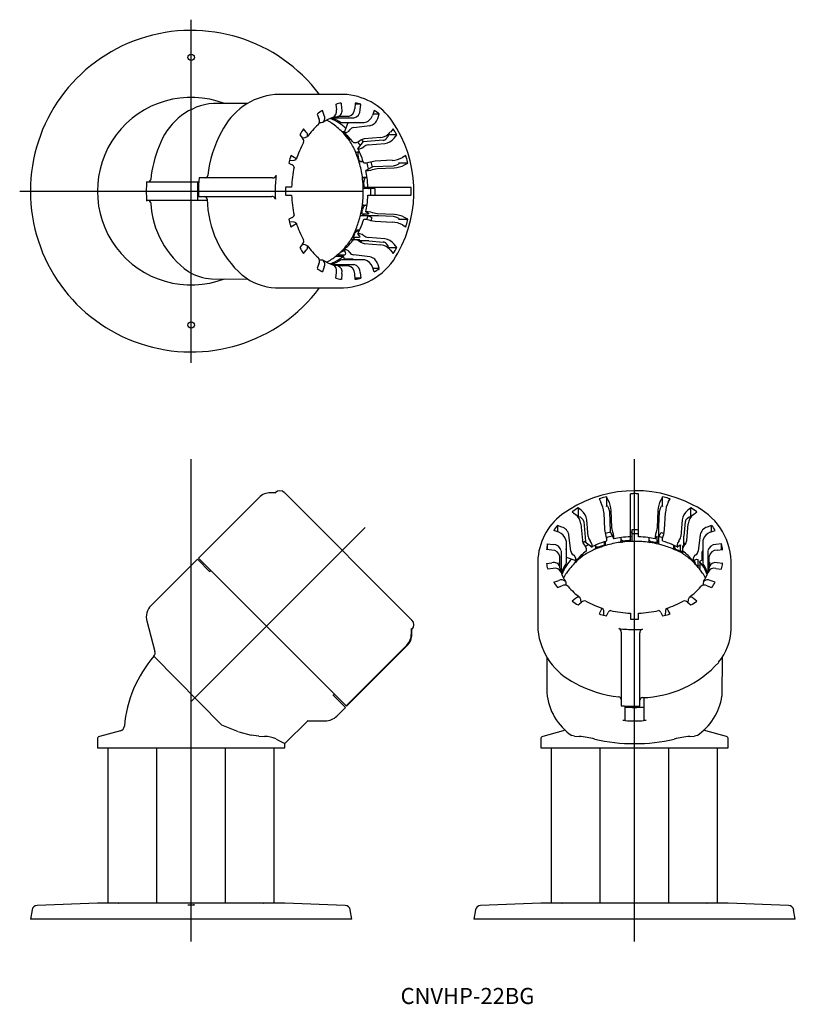
# Model space of a CAD drawing. Extents: x 30 to 175, y 58 to 242.
import ezdxf

# ---------------------------------------------------------------- set-up
doc = ezdxf.new("R2010")
doc.units = 0
doc.linetypes.add('CENTER', pattern=[0])
doc.layers.get('0').update_dxf_attribs({"linetype": 'CONTINUOUS'})

msp = doc.modelspace()

# ---------------------------------------------------------------- linework, layer by layer
at = {"color": 1, "linetype": 'CENTER'}
for p, q in [((62.27, 178), (62.27, 242)), ((30.27, 210), (94.27, 210)), ((62.27, 70), (62.27, 160)), ((145, 70), (145, 160)), ((94.74, 147.26), (62.27, 114.79))]:
    msp.add_line(p, q, dxfattribs=at)
at = {"color": 7, "linetype": 'CONTINUOUS'}
for p, q in [((78.34, 228.06), (77.89, 228.04)), ((90.71, 228.05), (78.34, 228.05)), ((66.46, 226.36), (65.57, 226.3)), ((72.76, 226.35), (66.48, 226.35)), ((89.24, 226.21), (89.36, 225.17)), ((90.41, 225.41), (90.29, 226.45)), ((92.9, 226.45), (92.78, 225.41)), ((93.95, 226.21), (92.87, 226.21)), ((93.83, 225.17), (93.95, 226.21)), ((85.81, 224.39), (86.11, 223.56)), ((87.1, 224.13), (86.76, 225.07)), ((96.43, 225.07), (96.09, 224.13)), ((97.37, 224.39), (96.18, 224.39)), ((97.08, 223.56), (97.37, 224.39)), ((86.2, 222.8), (86.52, 222.8)), ((86.52, 222.8), (86.88, 222.89)), ((88.58, 223.69), (92.6, 223.69)), ((89.01, 223.89), (90.53, 224)), ((91.56, 223.93), (89.66, 223.93)), ((94.55, 222.74), (90.31, 222.74)), ((91.48, 222.74), (90.83, 220.96)), ((93.01, 222.8), (92.5, 222.74)), ((82.55, 220.51), (83.04, 219.88)), ((83.75, 221), (83.26, 221.62)), ((90.87, 221.07), (90.53, 221.07)), ((90.83, 220.96), (91.28, 220.96)), ((91.28, 220.96), (91.67, 221.18)), ((91.67, 221.18), (91.89, 221.45)), ((92.6, 221.89), (95.63, 222.23)), ((100.64, 220.51), (98.87, 220.51)), ((99.93, 221.62), (99.44, 221)), ((100.15, 219.88), (100.64, 220.51)), ((82.99, 219.94), (83.57, 220)), ((83.57, 220), (83.95, 220.18)), ((91.62, 219.69), (91.67, 219.76)), ((91.62, 219.71), (92.1, 219.71)), ((93.05, 219.04), (92.6, 219.04)), ((93.48, 219.21), (93.05, 219.04)), ((94.36, 219.27), (93.31, 217.93)), ((93.77, 219.41), (93.48, 219.21)), ((98.1, 219.49), (94.37, 219.18)), ((97.69, 220), (94.57, 219.74)), ((95.28, 218.63), (98.4, 218.88)), ((98.96, 220.17), (98.68, 219.82)), ((99.03, 220.44), (98.96, 220.17)), ((93.04, 217.03), (93.06, 217.26)), ((93.06, 217.26), (93.15, 217.29)), ((93.65, 217.29), (93.15, 217.29)), ((93.31, 217.93), (93.76, 217.93)), ((93.76, 217.93), (94.19, 218.09)), ((94.19, 218.09), (94.48, 218.3)), ((80.49, 215.22), (81.11, 214.89)), ((80.61, 215.71), (81.51, 215.76)), ((81.49, 216.29), (80.87, 216.63)), ((81.51, 215.76), (81.87, 215.89)), ((93.6, 215.45), (93.86, 215.6)), ((94.4, 215.45), (93.6, 215.45)), ((93.72, 215.6), (94.35, 215.6)), ((94.92, 215.24), (94.47, 215.24)), ((95.39, 215.33), (94.92, 215.24)), ((95.71, 215.44), (95.39, 215.33)), ((96.59, 215.62), (95.71, 215.44)), ((99.75, 215.76), (96.59, 215.62)), ((100.95, 215.05), (100.61, 214.86)), ((100.93, 215.22), (101.08, 215.18)), ((102.7, 215.22), (100.93, 215.22)), ((101.08, 215.18), (100.95, 215.05)), ((102.32, 216.63), (101.7, 216.29)), ((102.08, 214.89), (102.7, 215.22)), ((96.17, 214.56), (94.85, 213.84)), ((94.85, 213.84), (95.3, 213.84)), ((95.3, 213.84), (95.77, 213.93)), ((95.77, 213.93), (96.09, 214.04)), ((96.09, 214.04), (96.97, 214.22)), ((99.96, 214.68), (96.17, 214.52)), ((96.97, 214.22), (100.13, 214.35)), ((100.61, 214.86), (99.96, 214.68)), ((53.96, 211.75), (63.68, 211.75)), ((54.45, 211.75), (54.58, 211.85)), ((54.58, 211.85), (54.68, 212.03)), ((77.47, 212.5), (63.74, 212.5)), ((94.4, 212.54), (94.43, 212.54)), ((95.09, 212.54), (94.43, 212.54)), ((81, 210.75), (79.9, 210.75)), ((96.57, 210.53), (94.38, 210.53)), ((94.55, 210.75), (103.29, 210.75)), ((65.27, 208.25), (53.96, 208.25)), ((54.58, 208.15), (54.45, 208.25)), ((54.68, 207.97), (54.58, 208.15)), ((54.73, 207.8), (54.73, 207.8)), ((63.65, 209), (77.31, 209)), ((79.9, 209.25), (81, 209.25)), ((95.26, 209.25), (103.29, 209.25)), ((94.1, 205.8), (95.3, 205.8)), ((94.1, 205.8), (94.69, 205.47)), ((95.09, 207.36), (94.43, 207.36)), ((95.3, 206.16), (94.85, 206.16)), ((94.85, 206.16), (95.31, 205.91)), ((95.77, 206.07), (95.3, 206.16)), ((95.39, 205.83), (95.3, 205.8)), ((95.31, 205.91), (95.39, 205.83)), ((96.09, 205.96), (95.77, 206.07)), ((96.97, 205.78), (96.09, 205.96)), ((100.13, 205.65), (96.97, 205.78)), ((81.11, 205.11), (80.49, 204.78)), ((81.51, 204.24), (80.61, 204.29)), ((81.87, 204.11), (81.51, 204.24)), ((93.85, 205.47), (97.2, 205.47)), ((94.47, 204.76), (94.92, 204.76)), ((94.92, 204.76), (95.39, 204.67)), ((95.26, 205.46), (96, 205.1)), ((95.39, 204.67), (95.71, 204.56)), ((95.71, 204.56), (96.59, 204.38)), ((96.11, 205.47), (96.17, 205.44)), ((96.59, 204.38), (99.75, 204.24)), ((97.2, 205.44), (99.96, 205.32)), ((99.96, 205.32), (100.61, 205.14)), ((100.61, 205.14), (100.95, 204.95)), ((101.08, 204.82), (100.93, 204.78)), ((100.93, 204.78), (102.7, 204.78)), ((100.95, 204.95), (101.08, 204.82)), ((102.7, 204.78), (102.08, 205.11)), ((80.87, 203.37), (81.49, 203.71)), ((93.65, 202.71), (93.15, 202.71)), ((93.59, 202.52), (93.33, 202.52)), ((101.7, 203.71), (102.32, 203.37)), ((92.08, 200.96), (93.49, 200.96)), ((92.42, 201.4), (92.71, 201.03)), ((92.42, 201.4), (93.62, 201.4)), ((93.05, 200.96), (93.48, 200.79)), ((93.76, 202.07), (93.31, 202.07)), ((93.31, 202.07), (93.68, 201.61)), ((93.48, 200.79), (93.77, 200.59)), ((93.49, 201.03), (93.98, 200.45)), ((93.72, 201.45), (93.62, 201.4)), ((93.68, 201.61), (93.72, 201.45)), ((93.69, 200.8), (95.39, 200.8)), ((94.19, 201.91), (93.76, 202.07)), ((94.48, 201.7), (94.19, 201.91)), ((94.31, 200.8), (94.36, 200.73)), ((98.4, 201.12), (95.28, 201.37)), ((95.39, 200.73), (98.1, 200.51)), ((83.04, 200.12), (82.55, 199.49)), ((83.57, 200), (82.99, 200.06)), ((83.26, 198.38), (83.75, 199)), ((83.95, 199.82), (83.57, 200)), ((90.36, 198.75), (90.74, 198.93)), ((90.92, 198.79), (90.64, 198.79)), ((90.87, 198.93), (90.74, 198.93)), ((90.83, 199.04), (91.06, 198.42)), ((91.28, 199.04), (90.83, 199.04)), ((91.67, 198.82), (91.28, 199.04)), ((91.89, 198.55), (91.67, 198.82)), ((94.57, 200.26), (97.69, 200)), ((98.68, 200.18), (98.96, 199.83)), ((99.03, 199.56), (98.87, 199.49)), ((98.87, 199.49), (100.64, 199.49)), ((98.96, 199.83), (99.03, 199.56)), ((99.44, 199), (99.93, 198.38)), ((100.64, 199.49), (100.15, 200.12)), ((86.2, 197.2), (86.52, 197.2)), ((86.52, 197.2), (86.78, 197.16)), ((86.78, 197.16), (86.88, 197.11)), ((90.72, 197.8), (89.31, 197.8)), ((89.74, 198.15), (89.87, 197.8)), ((89.74, 198.15), (90.94, 198.15)), ((94.55, 197.2), (90.31, 197.2)), ((90.95, 197.2), (90.72, 197.8)), ((90.9, 197.35), (92.5, 197.35)), ((91.03, 198.18), (90.94, 198.15)), ((91.06, 198.42), (91.03, 198.18)), ((91.44, 197.35), (91.48, 197.26)), ((92.5, 197.26), (93.01, 197.2)), ((95.63, 197.77), (92.6, 198.11)), ((94.66, 197.2), (94.55, 197.2)), ((86.11, 196.44), (85.81, 195.61)), ((87.1, 195.87), (86.76, 194.93)), ((88.58, 196.31), (92.6, 196.31)), ((90.53, 196), (89.01, 196.11)), ((89.24, 193.79), (89.36, 194.83)), ((91.56, 196.07), (89.65, 196.07)), ((93.83, 194.83), (93.95, 193.79)), ((96.43, 194.93), (96.09, 195.87)), ((96.18, 195.61), (97.37, 195.61)), ((97.37, 195.61), (97.08, 196.44)), ((66.08, 193.66), (72.76, 193.56)), ((90.41, 194.59), (90.29, 193.55)), ((92.9, 193.55), (92.78, 194.59)), ((93.95, 193.79), (92.87, 193.79)), ((78.03, 191.95), (78.34, 191.95)), ((78.34, 191.95), (90.71, 191.95)), ((74.95, 152.85), (63.63, 141.54)), ((77.99, 153.73), (77.07, 153.73)), ((77.95, 153.73), (77.99, 153.69)), ((79.72, 153.73), (103.47, 129.97)), ((138.37, 152.58), (138.71, 151.96)), ((140.11, 152.34), (139.78, 152.96)), ((139.78, 152.96), (139.78, 151.19)), ((144.25, 144.81), (144.25, 153.54)), ((145.75, 145.52), (145.75, 153.54)), ((150.22, 152.96), (149.89, 152.34)), ((150.22, 151.19), (150.22, 152.96)), ((151.29, 151.96), (151.63, 152.58)), ((134.49, 150.9), (134.49, 149.13)), ((135.12, 150.41), (134.49, 150.9)), ((139.78, 151.19), (139.82, 151.34)), ((139.82, 151.34), (139.95, 151.21)), ((139.95, 151.21), (140.14, 150.87)), ((140.14, 150.87), (140.32, 150.22)), ((149.68, 150.22), (149.86, 150.87)), ((149.86, 150.87), (150.05, 151.21)), ((150.05, 151.21), (150.18, 151.34)), ((150.18, 151.34), (150.22, 151.19)), ((155.51, 150.9), (154.88, 150.41)), ((155.51, 149.13), (155.51, 150.9)), ((133.38, 150.19), (134, 149.7)), ((134.49, 149.13), (134.56, 149.29)), ((134.56, 149.29), (134.83, 149.22)), ((134.83, 149.22), (135.18, 148.94)), ((139.24, 150.01), (139.38, 146.85)), ((140.32, 150.22), (140.48, 146.43)), ((140.78, 147.23), (140.65, 150.39)), ((149.35, 150.39), (149.22, 147.23)), ((149.56, 147.46), (149.68, 150.22)), ((150.62, 146.85), (150.76, 150.01)), ((154.82, 148.94), (155.17, 149.22)), ((155.17, 149.22), (155.44, 149.29)), ((155.44, 149.29), (155.51, 149.13)), ((156, 149.7), (156.62, 150.19)), ((131.44, 147.33), (130.61, 147.63)), ((130.61, 147.63), (130.61, 146.44)), ((135, 147.95), (135.26, 144.83)), ((135.51, 148.36), (135.82, 144.63)), ((136.37, 145.54), (136.12, 148.66)), ((140.96, 146.35), (140.78, 147.23)), ((149.22, 147.23), (149.04, 146.35)), ((149.53, 144.11), (149.53, 147.46)), ((153.88, 148.66), (153.63, 145.54)), ((154.27, 145.65), (154.49, 148.36)), ((154.74, 144.83), (155, 147.95)), ((159.39, 147.63), (158.56, 147.33)), ((159.39, 146.44), (159.39, 147.63)), ((130.87, 146.35), (129.93, 146.69)), ((133.11, 142.86), (132.77, 145.89)), ((139.38, 146.85), (139.56, 145.97)), ((139.56, 145.97), (139.67, 145.65)), ((139.67, 145.65), (139.76, 145.18)), ((139.76, 145.18), (139.76, 144.73)), ((140.44, 146.43), (141.16, 145.11)), ((141.07, 146.03), (140.96, 146.35)), ((141.16, 145.56), (141.07, 146.03)), ((141.16, 145.11), (141.16, 145.56)), ((142.46, 145.35), (142.46, 144.69)), ((144.47, 146.83), (144.47, 144.64)), ((147.64, 145.35), (147.64, 144.69)), ((148.93, 146.03), (148.84, 145.56)), ((148.84, 145.11), (149.09, 145.57)), ((148.84, 145.56), (148.84, 145.11)), ((149.04, 146.35), (148.93, 146.03)), ((149.09, 145.57), (149.17, 145.65)), ((149.17, 145.65), (149.2, 145.56)), ((149.2, 144.36), (149.2, 145.56)), ((149.53, 146.37), (149.56, 146.43)), ((149.54, 145.52), (149.9, 146.26)), ((150.24, 145.18), (150.33, 145.65)), ((150.24, 144.73), (150.24, 145.18)), ((150.33, 145.65), (150.44, 145.97)), ((150.44, 145.97), (150.62, 146.85)), ((154.2, 143.95), (154.2, 145.65)), ((157.23, 145.89), (156.89, 142.86)), ((159.13, 146.35), (160.07, 146.69)), ((128.79, 144.21), (129.83, 144.09)), ((128.79, 143.13), (128.79, 144.21)), ((132.2, 144.81), (132.2, 144.93)), ((132.26, 144.81), (132.26, 140.57)), ((135.59, 144.03), (135.79, 143.74)), ((135.73, 144.62), (137.07, 143.57)), ((135.79, 143.74), (135.96, 143.31)), ((135.96, 143.31), (135.96, 142.86)), ((136.91, 144.45), (136.7, 144.74)), ((137.07, 144.02), (136.91, 144.45)), ((137.07, 143.57), (137.07, 144.02)), ((137.71, 143.9), (137.71, 143.41)), ((137.74, 143.32), (137.71, 143.41)), ((137.97, 143.3), (137.74, 143.32)), ((139.4, 143.98), (139.4, 144.61)), ((139.55, 143.86), (139.4, 144.12)), ((139.55, 144.66), (139.55, 143.86)), ((142.46, 144.66), (142.46, 144.69)), ((149.2, 144.36), (149.53, 144.95)), ((152.29, 143.9), (152.29, 143.41)), ((152.48, 143.85), (152.48, 143.59)), ((153.09, 144.45), (152.93, 144.02)), ((152.93, 144.02), (152.93, 143.57)), ((152.93, 143.57), (153.39, 143.94)), ((153.3, 144.74), (153.09, 144.45)), ((153.39, 143.94), (153.55, 143.98)), ((153.55, 143.98), (153.6, 143.88)), ((153.6, 142.68), (153.6, 143.88)), ((153.97, 143.75), (154.55, 144.24)), ((154.04, 142.34), (154.04, 143.75)), ((154.04, 143.31), (154.21, 143.74)), ((154.2, 144.57), (154.27, 144.62)), ((154.21, 143.74), (154.41, 144.03)), ((157.8, 144.81), (157.81, 144.94)), ((157.8, 140.57), (157.8, 144.81)), ((161.21, 144.21), (160.17, 144.09)), ((161.21, 143.13), (161.21, 144.21)), ((91.28, 113.89), (63.63, 141.54)), ((129.59, 143.04), (128.55, 143.16)), ((131.07, 139.92), (131.07, 141.82)), ((131.31, 142.86), (131.31, 138.84)), ((132.2, 143.27), (132.26, 142.76)), ((132.26, 141.74), (134.04, 141.09)), ((133.82, 141.93), (133.55, 142.15)), ((134.04, 141.54), (133.82, 141.93)), ((134.04, 141.09), (134.04, 141.54)), ((135.31, 141.88), (135.24, 141.93)), ((135.29, 141.88), (135.29, 142.36)), ((153.6, 142.68), (153.97, 142.97)), ((156.18, 141.93), (155.96, 141.54)), ((155.96, 141.54), (155.96, 141.09)), ((156.45, 142.15), (156.18, 141.93)), ((157.65, 141.16), (157.65, 142.76)), ((157.65, 141.7), (157.74, 141.74)), ((157.74, 142.76), (157.8, 143.27)), ((158.69, 142.86), (158.69, 138.84)), ((158.93, 139.91), (158.93, 141.82)), ((160.41, 143.04), (161.45, 143.16)), ((63.42, 141.32), (54.78, 132.68)), ((63.42, 141.32), (65.78, 138.96)), ((126.95, 140.97), (126.95, 128.6)), ((128.55, 140.55), (129.59, 140.67)), ((131.11, 139.27), (131, 140.8)), ((133.93, 141.13), (133.93, 140.79)), ((155.96, 141.09), (156.58, 141.32)), ((156.07, 141.13), (156.07, 141)), ((156.25, 140.62), (156.07, 141)), ((156.21, 141.18), (156.21, 140.9)), ((156.58, 141.32), (156.82, 141.29)), ((156.82, 141.29), (156.85, 141.2)), ((156.85, 140), (156.85, 141.2)), ((156.85, 140), (157.2, 140.13)), ((157.8, 141.21), (157.2, 140.98)), ((157.2, 140.98), (157.2, 139.57)), ((159, 140.8), (158.89, 139.27)), ((161.45, 140.55), (160.41, 140.67)), ((163.05, 128.6), (163.05, 140.97)), ((65.89, 139.27), (65.68, 139.06)), ((129.83, 139.62), (128.79, 139.5)), ((160.17, 139.62), (161.21, 139.5)), ((129.93, 137.02), (130.87, 137.36)), ((130.61, 136.07), (131.44, 136.37)), ((132.11, 137.14), (132.17, 137.01)), ((132.17, 137.01), (132.18, 136.97)), ((132.18, 136.97), (132.2, 136.78)), ((132.2, 136.78), (132.2, 136.46)), ((157.89, 137.14), (157.8, 136.78)), ((157.8, 136.78), (157.8, 136.46)), ((158.56, 136.37), (159.39, 136.07)), ((160.07, 137.02), (159.13, 137.36)), ((135, 133.83), (134.82, 134.21)), ((155.18, 134.21), (155, 133.83)), ((134, 134.01), (133.38, 133.52)), ((134.49, 132.81), (135.12, 133.3)), ((135.06, 133.25), (135, 133.83)), ((154.88, 133.3), (155.51, 132.81)), ((155, 133.83), (154.94, 133.25)), ((156.62, 133.52), (156, 134.01)), ((138.71, 131.75), (138.37, 131.13)), ((139.24, 131.77), (139.11, 132.13)), ((139.29, 130.87), (139.24, 131.77)), ((139.78, 130.75), (140.11, 131.37)), ((144.25, 131.26), (144.25, 130.16)), ((145.75, 130.16), (145.75, 131.26)), ((149.89, 131.37), (150.22, 130.75)), ((150.76, 131.77), (150.71, 130.87)), ((150.89, 132.13), (150.76, 131.77)), ((151.63, 131.13), (151.29, 131.75)), ((53.99, 129.82), (55.51, 124.13)), ((54.51, 127.89), (54.58, 127.81)), ((103.31, 128.38), (103.47, 128.21)), ((103.35, 128.38), (103.35, 127.45)), ((103.47, 127.33), (103.47, 128.21)), ((126.94, 128.6), (126.96, 128.15)), ((142.5, 127.73), (142.5, 114)), ((146, 113.91), (146, 127.57)), ((163.05, 128.29), (163.05, 128.6)), ((102.48, 125.32), (91.16, 114)), ((91.28, 113.89), (102.6, 125.21)), ((68, 110.38), (55.31, 123.22)), ((128.65, 123.02), (128.65, 116.74)), ((161.34, 115.76), (161.42, 123.02)), ((91.06, 113.68), (88.7, 116.04)), ((88.8, 115.94), (89.01, 116.15)), ((128.65, 116.73), (128.66, 116.39)), ((143.25, 111.24), (143.25, 113.94)), ((146.75, 115.53), (146.75, 111.24)), ((89.43, 112.04), (91.06, 113.68)), ((71.13, 109.11), (68, 110.38)), ((79.77, 106.91), (84.02, 111.16)), ((83.92, 111.26), (84.02, 111.16)), ((83.92, 111.16), (87.31, 111.16)), ((143.25, 111.23), (142.82, 111.26)), ((147.18, 111.26), (146.75, 111.23)), ((49.07, 109.31), (45.14, 108.26)), ((71.14, 109.13), (73.47, 108.52)), ((74.89, 108.33), (73.47, 108.52)), ((131.71, 109.29), (127.87, 108.26)), ((132.07, 109.47), (131.71, 109.29)), ((133.78, 108.33), (133.33, 108.42)), ((156.67, 108.42), (156.22, 108.33)), ((158.29, 109.29), (157.93, 109.47)), ((162.13, 108.26), (158.29, 109.29)), ((44.77, 107.78), (44.77, 106.16)), ((74.89, 108.33), (75.96, 108.26)), ((78.12, 107.78), (79.77, 106.91)), ((79.77, 106.16), (79.77, 106.91)), ((127.5, 107.78), (127.5, 106.16)), ((133.78, 108.33), (134.7, 108.26)), ((155.3, 108.26), (156.22, 108.33)), ((162.5, 106.16), (162.5, 107.78)), ((44.77, 106.16), (79.77, 106.16)), ((46.77, 77.16), (46.77, 106.16)), ((55.85, 77.16), (55.85, 106.16)), ((68.69, 77.16), (68.69, 106.16)), ((77.77, 77.16), (77.77, 106.16)), ((127.5, 106.16), (162.5, 106.16)), ((129.5, 77.16), (129.5, 106.16)), ((138.58, 77.16), (138.58, 106.16)), ((151.42, 77.16), (151.42, 106.16)), ((160.5, 77.16), (160.5, 106.16)), ((55.85, 77.22), (44.77, 77.12)), ((79.77, 77.12), (68.69, 77.22)), ((138.58, 77.22), (127.5, 77.12)), ((162.5, 77.12), (151.42, 77.22)), ((32.58, 75.9), (32.27, 74.16)), ((44.77, 77.12), (33.53, 76.73)), ((79.77, 77.16), (44.77, 77.16)), ((61.67, 76.86), (62.87, 76.86)), ((62.87, 76.86), (62.7, 76.88)), ((91.01, 76.73), (79.77, 77.12)), ((92.27, 74.16), (91.96, 75.9)), ((115.31, 75.9), (115, 74.16)), ((127.5, 77.12), (116.26, 76.73)), ((162.5, 77.16), (127.5, 77.16)), ((173.74, 76.73), (162.5, 77.12)), ((175, 74.16), (174.69, 75.9)), ((92.27, 74.16), (32.27, 74.16)), ((175, 74.16), (115, 74.16))]:
    msp.add_line(p, q, dxfattribs=at)
for centre in [(62.27, 234.97), (62.27, 185.03)]:
    msp.add_circle(centre, 0.6, dxfattribs=at)
for centre, radius, start, end in [((62.27, 210), 30, 36.9894, 323.0106), ((79.12, 215.7), 12.4, 95.7193, 154.3601), ((90.32, 216.58), 11.48, 34.4579, 88.0574), ((62.27, 210), 17.5, 69.1131, 290.8869), ((67.62, 214.5), 11.98, 99.8834, 161.0527), ((92.66, 215.18), 11.53, 107.0586, 107.2057), ((91.59, 218.65), 7.9, 99.4974, 107.0586), ((91.59, 218.65), 7.9, 72.9414, 80.5026), ((90.53, 215.18), 11.53, 72.7943, 72.9414), ((91.39, 217.49), 8.89, 121.4246, 128.9487), ((88.11, 224.88), 1.29, 296.3389, 13.398), ((89.29, 225.06), 1.17, 286.4467, 17.4356), ((91.24, 225.43), 1.54, 281.6894, 359.13), ((92.3, 225.19), 1.53, 281.3767, 359.4427), ((91.8, 217.49), 8.89, 51.0513, 58.5754), ((93, 213.87), 11.03, 129.6607, 145.1383), ((85.21, 223.07), 1.03, 316.6075, 28.6039), ((86.25, 223.64), 0.978, 310.119, 30.1825), ((90.87, 216.6), 7.45, 107.1076, 122.3573), ((84.52, 217.03), 6.92, 55.1241, 64.108), ((85.94, 217.03), 6.92, 55.1241, 70.6699), ((86.29, 217.06), 6.94, 70.5668, 71.734), ((80.37, 211.07), 14.18, 44.5341, 55.1241), ((86.29, 217.06), 6.94, 55.1241, 70.5668), ((81.79, 211.07), 14.18, 48.9776, 55.1241), ((82.12, 211.08), 14.23, 55.0771, 55.1241), ((90.72, 221.79), 1.29, 47.0115, 49.0934), ((77.07, 209.93), 19.48, 41.0598, 41.2811), ((94.22, 224.73), 1.97, 279.6461, 342.231), ((95.17, 224.18), 2.01, 283.3812, 342.0262), ((80.55, 209.93), 23.3, 330.4829, 34.3363), ((87.22, 210.51), 21.98, 151.2862, 173.651), ((93.98, 213.77), 13.29, 143.7882, 149.4929), ((83.22, 220.44), 0.774, 340.3712, 46.4735), ((80.37, 211.07), 14.18, 38.307, 44.5341), ((82.51, 210.98), 12.91, 38.6346, 50.1688), ((92.59, 221.01), 1.57, 188.5881, 192.3002), ((91.73, 220.82), 0.687, 192.3002, 220.6994), ((92.78, 220.82), 1.09, 99.5237, 144.5385), ((97.25, 222.79), 2.82, 278.8528, 320.6819), ((89.21, 213.77), 13.29, 30.5071, 36.2118), ((97.35, 211.09), 16.2, 150.4313, 162.7645), ((82.53, 219.32), 0.761, 342.3242, 47.7161), ((92.08, 221.13), 1.16, 220.6994, 223.3214), ((80.8, 211.06), 13.92, 38.4245, 41.6378), ((84.12, 214.04), 9.4, 37.0189, 38.307), ((84.12, 214.04), 9.4, 22.9401, 37.0189), ((85.54, 214.04), 9.4, 28.4909, 33.0595), ((94.8, 218.06), 1.7, 97.442, 127.2286), ((85.5, 214.36), 10.14, 28.9298, 31.4088), ((97.96, 220.42), 0.944, 278.9084, 320.6244), ((97.97, 221.66), 2.81, 278.7595, 320.7752), ((75.43, 210.27), 20.79, 157.0046, 174.658), ((70.55, 208.29), 24.14, 21.231, 22.9401), ((70.55, 208.29), 24.14, 17.2487, 21.231), ((85.93, 213.68), 8.56, 22.9401, 29.9312), ((94.93, 216.85), 1.57, 167.6998, 180), ((94.93, 216.85), 1.57, 180, 192.3002), ((94.07, 217.04), 0.687, 157.9082, 167.6998), ((73.57, 208.45), 21.97, 18.0164, 22.9401), ((95.51, 216.92), 1.72, 97.5933, 127.0772), ((99.41, 210.65), 19.48, 163.0292, 166.4034), ((104.82, 209), 25.13, 162.3347, 163.0292), ((81.34, 215.76), 0.549, 13.8378, 74.5688), ((94.07, 216.66), 0.687, 192.3002, 200.2505), ((71.15, 208.32), 23.7, 17.8796, 19.9819), ((70.55, 208.29), 24.14, 16.9708, 17.2487), ((77.93, 210.55), 16.42, 7.5271, 16.9708), ((79.35, 210.55), 16.42, 12.5824, 16.6751), ((78.83, 210.59), 17.71, 12.8147, 16.0475), ((99.38, 220.94), 5.2, 274.1333, 296.5874), ((78.37, 209), 25.13, 16.9708, 17.6653), ((83.78, 210.65), 19.48, 13.5966, 16.9708), ((100.99, 210.04), 20, 167.1133, 177.9675), ((80.91, 214.31), 0.614, 18.2404, 71.5155), ((80.29, 210.5), 14.95, 7.5271, 12.9427), ((99.76, 219.54), 5.2, 274.1405, 296.5802), ((78.35, 210), 24.46, 175.7022, 184.2978), ((54.23, 212.25), 0.5, 334.0424, 354.4118), ((92.27, 210), 28.85, 176.5226, 180), ((92.48, 210), 28.85, 175.0287, 180), ((64.88, 213), 0.5, 270, 353.2019), ((77.55, 213.08), 0.583, 261.2769, 344.3585), ((104.59, 210), 26.64, 173.7073, 180), ((73.8, 210), 20.59, 6.2662, 7.5271), ((94.5, 212.31), 0.247, 113.8539, 195.2701), ((73.8, 210), 20.59, 1.355, 6.2662), ((96.06, 211.77), 1.57, 167.6998, 180), ((96.06, 211.77), 1.57, 180, 183.9833), ((74.34, 210), 20.22, 2.1258, 4.7141), ((95.2, 211.96), 0.687, 139.3006, 167.6998), ((95.55, 211.65), 1.16, 130.3273, 139.3006), ((76.53, 210), 18.74, 2.2932, 7.5271), ((92.27, 210), 28.85, 180, 183.4774), ((92.48, 210), 28.85, 180, 181.9862), ((104.59, 210), 26.64, 180, 183.1409), ((104.32, 210), 24.43, 178.2405, 180), ((104.32, 210), 24.43, 180, 181.7595), ((73.8, 210), 20.59, 352.4729, 0), ((73.8, 210), 20.59, 0, 1.355), ((95.31, 210.53), 0.0262, 51.9427, 181.4096), ((95.31, 210.53), 0.0262, 181.4145, 310.8863), ((95.37, 210.6), 0.0661, 231.9427, 273.996), ((95.37, 210.46), 0.0661, 88.889, 130.8863), ((75.21, 210), 20.59, 357.9117, 0), ((75.21, 210), 20.59, 0, 1.355), ((71.95, 210), 24.13, 1.2472, 1.7816), ((74.37, 210), 22.21, 0, 1.355), ((74.37, 210), 22.21, 358.0644, 0), ((78.87, 210), 24.43, 0, 1.7595), ((78.87, 210), 24.43, 358.2405, 0), ((54.23, 207.75), 0.5, 5.5882, 26.0021), ((71.47, 208.65), 16.76, 182.925, 234.5144), ((64.75, 208.5), 0.5, 3.3766, 90), ((84.81, 208.94), 19.57, 181.212, 228.4345), ((77.38, 208.38), 0.628, 15.1397, 96.9198), ((100.98, 209.96), 19.99, 182.0315, 192.8877), ((76.53, 210), 18.74, 352.4729, 357.7068), ((77.93, 209.45), 16.42, 345.9088, 351.9768), ((78.41, 209.46), 16.12, 346.8519, 350.0441), ((94.5, 207.14), 0.32, 102.0058, 176.6347), ((77.93, 209.45), 16.42, 351.9768, 352.4729), ((95.83, 206.46), 1.57, 167.6998, 172.0012), ((94.96, 206.65), 0.687, 139.3006, 167.6998), ((95.32, 206.34), 1.16, 126.0721, 139.3006), ((94.89, 206.93), 0.431, 90, 126.0721), ((80.29, 209.5), 14.95, 347.0573, 352.4729), ((99.41, 209.35), 19.48, 193.5966, 196.9708), ((80.95, 205.65), 0.568, 286.0912, 344.15), ((81.3, 204.27), 0.594, 287.9495, 343.647), ((97.34, 208.9), 16.19, 197.2321, 209.5722), ((70.55, 211.71), 24.14, 337.4451, 343.0292), ((77.93, 209.45), 16.42, 343.0292, 345.9088), ((73.57, 211.55), 21.97, 337.0599, 341.9836), ((79.35, 209.45), 16.42, 343.3249, 345.9088), ((76.8, 209.36), 19.24, 347.803, 348.3449), ((78.83, 209.41), 17.71, 343.9536, 345.9088), ((99.38, 199.06), 5.2, 63.4198, 85.8595), ((99.76, 200.46), 5.2, 63.4124, 85.8669), ((83.78, 209.35), 19.48, 343.0292, 346.4034), ((104.82, 211), 25.13, 196.9708, 197.6653), ((84.12, 205.96), 9.4, 328.2224, 337.0599), ((84.48, 206.04), 9.23, 329.7381, 334.9027), ((70.55, 211.71), 24.14, 337.0599, 337.4451), ((93.4, 201.81), 0.687, 139.3006, 150.9962), ((93.21, 202.29), 0.425, 98.97, 157.0857), ((93.76, 201.5), 1.16, 126.0721, 139.3006), ((93.33, 202.09), 0.431, 90, 126.0721), ((85.93, 206.32), 8.56, 330.0688, 337.0599), ((78.37, 211), 25.13, 342.3347, 343.0292), ((82.54, 200.68), 0.756, 312.0316, 17.9248), ((82.51, 209.02), 12.91, 309.8312, 321.3654), ((84.12, 205.96), 9.4, 321.693, 328.2224), ((85.54, 205.96), 9.4, 326.9408, 328.2224), ((94.8, 201.96), 1.72, 232.9209, 262.4085), ((82.17, 206.27), 13.13, 333.7883, 335.3275), ((95.5, 203.06), 1.7, 232.7714, 262.558), ((97.96, 199.59), 0.937, 39.2241, 81.2431), ((97.96, 198.33), 2.82, 39.3177, 81.1476), ((93.98, 206.23), 13.29, 210.5071, 216.2118), ((83.26, 199.55), 0.736, 311.6011, 21.5513), ((93.01, 206.14), 11.04, 214.8669, 230.3341), ((80.37, 208.93), 14.18, 308.7624, 314.4717), ((80.8, 208.94), 13.92, 309.6398, 312.6352), ((91.07, 197.77), 1.16, 126.0721, 132.1676), ((80.37, 208.93), 14.18, 314.4717, 321.693), ((90.64, 198.36), 0.431, 90, 126.0721), ((90.1, 204.01), 12.07, 272.8965, 332.6187), ((92.77, 199.17), 1.08, 215.2039, 260.7339), ((97.26, 197.23), 2.81, 39.2247, 81.2406), ((89.21, 206.23), 13.29, 323.7882, 329.4929), ((85.19, 196.93), 1.05, 332.1264, 42.6626), ((86.25, 196.36), 0.978, 329.7793, 49.9014), ((90.83, 203.32), 7.36, 237.5565, 252.9784), ((84.52, 202.97), 6.92, 295.9079, 304.8759), ((85.94, 202.97), 6.92, 289.3235, 304.8759), ((80.37, 208.93), 14.18, 304.8759, 308.7624), ((86.29, 202.94), 6.94, 289.4282, 304.8759), ((81.79, 208.93), 14.18, 304.8759, 308.7624), ((82.12, 208.92), 14.23, 304.8759, 304.9229), ((77.07, 210.07), 19.48, 318.7189, 318.9402), ((94.17, 195.24), 2.02, 18.1303, 75.9733), ((95.15, 195.81), 2.02, 18.2698, 76.3228), ((66.56, 202.89), 9.25, 238.587, 267.0342), ((91.39, 202.51), 8.89, 231.0513, 238.5754), ((86.29, 202.94), 6.94, 288.2694, 289.4282), ((88.2, 195.17), 1.21, 343.6361, 66.6343), ((89.21, 194.9), 1.24, 345.5422, 70.5682), ((91.24, 194.57), 1.54, 0.897, 78.2836), ((92.3, 194.81), 1.53, 0.5737, 78.607), ((91.8, 202.51), 8.89, 301.4246, 308.9487), ((78.5, 202.55), 10.6, 231.0319, 267.4772), ((92.66, 204.82), 11.53, 252.7943, 252.9414), ((91.59, 201.35), 7.9, 252.9414, 260.5026), ((91.59, 201.35), 7.9, 279.4974, 287.0586), ((90.53, 204.82), 11.53, 287.0586, 287.2057), ((77.07, 150.73), 3, 89.6358, 135), ((78.83, 152.85), 1.25, 45, 135), ((145.11, 130.92), 23.19, 62.0913, 126.1586), ((146, 128.63), 25.13, 106.9708, 107.6653), ((144.35, 134.04), 19.48, 103.5966, 106.9708), ((145, 129.13), 24.43, 90, 91.7595), ((145, 129.13), 24.43, 88.2405, 90), ((145.65, 134.04), 19.48, 73.0292, 76.4034), ((144, 128.63), 25.13, 72.3347, 73.0292), ((141.23, 139.47), 13.29, 120.5071, 126.2118), ((134.06, 149.64), 5.2, 4.1333, 26.5875), ((135.46, 150.02), 5.2, 4.1407, 26.5801), ((154.54, 150.02), 5.2, 153.4125, 175.8667), ((155.94, 149.64), 5.2, 153.4199, 175.8593), ((148.77, 139.47), 13.29, 53.7882, 59.4929), ((150.87, 140.33), 12.2, 3.0013, 65.2991), ((138.31, 140.6), 11.37, 127.2858, 178.1404), ((132.21, 147.51), 2.82, 8.8528, 50.6819), ((133.33, 148.22), 2.82, 8.8356, 50.6991), ((134.58, 148.22), 0.944, 8.9081, 50.6247), ((156.67, 148.22), 2.83, 129.3371, 171.1281), ((155.41, 148.22), 0.937, 129.2235, 171.2436), ((157.77, 147.52), 2.81, 129.2248, 171.2405), ((137.51, 142.06), 8.89, 141.0513, 148.5754), ((130.81, 145.41), 2.02, 13.6196, 71.7878), ((159.2, 145.41), 2.03, 108.3398, 166.2528), ((152.49, 142.06), 8.89, 31.4246, 38.9487), ((130.22, 144.41), 2.04, 14.5443, 71.5437), ((138.08, 145.77), 1.72, 187.5933, 217.0772), ((144.41, 129.09), 17.71, 102.8147, 106.0475), ((144.45, 129.61), 16.42, 102.5824, 106.6751), ((144.5, 130.55), 14.95, 97.5271, 102.9427), ((145, 126.79), 18.74, 92.2932, 97.5271), ((145, 122.21), 24.13, 91.2472, 91.7816), ((144.47, 145.57), 0.0262, 141.9427, 271.4096), ((144.4, 145.63), 0.0661, 321.9427, 3.996), ((145, 124.63), 22.21, 90, 91.355), ((144.54, 145.63), 0.0661, 178.889, 220.8863), ((144.47, 145.57), 0.0262, 271.4145, 40.8863), ((145, 125.47), 20.59, 90, 91.355), ((145, 124.63), 22.21, 88.0644, 90), ((145, 125.47), 20.59, 87.9117, 90), ((145, 126.79), 18.74, 82.4729, 87.7068), ((145.5, 130.55), 14.95, 77.0573, 82.4729), ((148.07, 145.15), 0.431, 180, 216.0721), ((145.64, 127.06), 19.24, 77.803, 78.3449), ((145.55, 129.61), 16.42, 73.3249, 75.9088), ((145.59, 129.09), 17.71, 73.9536, 75.9088), ((151.94, 145.76), 1.7, 322.7714, 352.558), ((159.77, 144.42), 2.04, 108.3115, 165.0162), ((136.35, 141.85), 7.9, 162.9414, 170.5026), ((139.82, 140.79), 11.53, 162.7943, 162.9414), ((129.8, 142.55), 1.54, 11.7164, 89.103), ((136.94, 145.05), 1.7, 187.442, 217.2286), ((140.64, 135.76), 10.14, 118.9298, 121.4088), ((140.96, 135.8), 9.4, 118.4909, 123.0595), ((141.32, 136.19), 8.56, 112.9401, 119.9312), ((146.71, 120.81), 24.14, 111.231, 112.9401), ((137.96, 144.33), 0.687, 247.9082, 257.6998), ((138.15, 145.19), 1.57, 257.6998, 270), ((146.71, 120.81), 24.14, 107.2487, 111.231), ((146.55, 123.83), 21.97, 108.0164, 112.9401), ((138.15, 145.19), 1.57, 270, 282.3002), ((138.34, 144.33), 0.687, 282.3002, 290.2505), ((146.68, 121.41), 23.7, 107.8796, 109.9819), ((146.71, 120.81), 24.14, 106.9708, 107.2487), ((144.45, 128.19), 16.42, 97.5271, 106.9708), ((145, 124.06), 20.59, 96.2662, 97.5271), ((142.69, 144.75), 0.244, 203.178, 285.946), ((143.35, 145.81), 1.16, 220.3273, 229.3006), ((143.04, 145.45), 0.687, 229.3006, 257.6998), ((145, 124.06), 20.59, 91.355, 96.2662), ((143.23, 146.32), 1.57, 257.6998, 270), ((143.23, 146.32), 1.57, 270, 273.9833), ((145, 124.6), 20.22, 92.1258, 94.7141), ((145, 124.06), 20.59, 90, 91.355), ((145, 124.06), 20.59, 82.4729, 90), ((147.86, 144.76), 0.32, 191.9463, 266.6942), ((145.55, 128.19), 16.42, 81.9768, 82.4729), ((148.66, 145.58), 1.16, 216.0721, 229.3006), ((145.55, 128.19), 16.42, 75.9088, 81.9768), ((148.35, 145.22), 0.687, 229.3006, 257.6998), ((148.54, 146.09), 1.57, 257.6998, 262.0012), ((145.54, 128.67), 16.12, 76.8519, 80.0441), ((145.55, 128.19), 16.42, 73.0292, 75.9088), ((143.45, 123.83), 21.97, 67.0599, 71.9836), ((143.29, 120.81), 24.14, 67.4451, 73.0292), ((148.68, 136.19), 8.56, 60.0688, 67.0599), ((152.71, 143.47), 0.427, 189.1325, 246.9232), ((152.91, 143.59), 0.431, 180, 216.0721), ((153.5, 144.02), 1.16, 216.0721, 229.3006), ((149.04, 135.8), 9.4, 56.9408, 58.2224), ((148.73, 132.42), 13.13, 63.7883, 65.3275), ((153.04, 145.06), 1.72, 322.9228, 352.4067), ((160.2, 142.55), 1.54, 90.87, 168.3106), ((150.18, 140.79), 11.53, 17.0586, 17.2057), ((153.65, 141.85), 7.9, 9.4974, 17.0586), ((129.57, 141.51), 1.53, 11.5432, 89.2762), ((145.07, 127.33), 19.48, 131.0598, 131.2811), ((133.21, 140.98), 1.29, 137.0115, 139.0934), ((134.18, 143.04), 1.09, 189.5237, 234.5385), ((143.93, 130.63), 14.18, 128.307, 134.5341), ((144.02, 132.77), 12.91, 128.6346, 140.1688), ((133.87, 142.34), 1.16, 310.6994, 313.3214), ((143.94, 131.06), 13.92, 128.4245, 131.6378), ((140.96, 134.38), 9.4, 127.0189, 128.307), ((140.96, 134.38), 9.4, 112.9401, 127.0189), ((143.29, 120.81), 24.14, 67.0599, 67.4451), ((149.04, 134.38), 9.4, 58.2224, 67.0599), ((153.19, 143.66), 0.687, 229.3006, 240.9962), ((148.96, 134.74), 9.23, 59.7381, 64.9027), ((149.04, 134.38), 9.4, 51.693, 58.2224), ((145.98, 132.77), 12.91, 39.8312, 51.3654), ((146.07, 130.63), 14.18, 44.4717, 51.693), ((155.83, 143.03), 1.08, 305.2039, 350.7339), ((144.93, 127.33), 19.48, 48.7189, 48.9402), ((160.42, 141.51), 1.53, 90.5642, 168.6165), ((136.35, 141.85), 7.9, 189.4974, 197.0586), ((129.94, 139.55), 1.17, 16.4942, 107.3907), ((130.13, 138.37), 1.29, 26.2523, 103.4845), ((137.94, 136.55), 6.94, 145.1241, 160.5022), ((137.97, 136.2), 6.92, 145.1241, 160.6699), ((143.92, 132.38), 14.23, 145.0771, 145.1241), ((143.93, 132.05), 14.18, 138.9776, 145.1241), ((143.93, 130.63), 14.18, 134.5341, 145.1241), ((133.99, 142.85), 1.57, 278.5881, 282.3002), ((134.18, 141.98), 0.687, 282.3002, 310.6994), ((146.07, 130.63), 14.18, 38.7624, 44.4717), ((156.64, 140.9), 0.431, 180, 216.0721), ((157.23, 141.33), 1.16, 216.0721, 222.1676), ((146.06, 131.06), 13.92, 39.6398, 42.6352), ((146.07, 132.05), 14.18, 34.8759, 38.7624), ((152.03, 136.2), 6.92, 19.3235, 34.8759), ((146.08, 132.38), 14.23, 34.8759, 34.9229), ((152.06, 136.55), 6.94, 19.489, 34.8759), ((159.87, 138.37), 1.28, 76.4008, 153.8697), ((160.1, 139.46), 1.24, 75.7009, 160.4095), ((153.65, 141.85), 7.9, 342.9414, 350.5026), ((139.82, 142.92), 11.53, 197.0586, 197.2057), ((138.4, 141.13), 7.45, 197.1077, 212.3574), ((137.94, 136.55), 6.94, 160.5022, 161.7318), ((137.97, 134.78), 6.92, 145.1241, 154.108), ((146.07, 130.63), 14.18, 34.8759, 38.7624), ((152.03, 134.78), 6.92, 25.9079, 34.8759), ((151.68, 141.09), 7.36, 327.5565, 342.9784), ((152.06, 136.55), 6.94, 18.2717, 19.489), ((150.18, 142.92), 11.53, 342.7943, 342.9414), ((137.51, 141.65), 8.89, 211.4246, 218.9487), ((131.35, 136.5), 0.99, 40.6747, 119.629), ((131.93, 135.42), 1.07, 48.1542, 117.0567), ((141.13, 143.26), 11.03, 219.6606, 235.1383), ((148.86, 143.27), 11.04, 304.867, 320.3341), ((158.07, 135.45), 1.05, 62.1314, 132.6576), ((158.64, 136.52), 0.973, 59.5377, 140.1426), ((152.49, 141.65), 8.89, 321.0513, 328.5754), ((134.56, 133.48), 0.774, 70.372, 136.4727), ((155.45, 133.52), 0.736, 41.6011, 111.5515), ((56.9, 130.56), 3, 134.8806, 196.1683), ((141.23, 144.24), 13.29, 233.7882, 239.4929), ((135.68, 132.79), 0.761, 72.3241, 137.7161), ((143.91, 147.61), 16.2, 240.4313, 252.7645), ((146.1, 147.6), 16.19, 287.2321, 299.5722), ((154.32, 132.8), 0.756, 42.0317, 107.9245), ((148.77, 144.24), 13.29, 300.5071, 306.2118), ((146, 155.07), 25.13, 252.3347, 253.0292), ((144.35, 149.67), 19.48, 253.0292, 256.4034), ((139.24, 131.6), 0.549, 103.8404, 164.5662), ((140.69, 131.17), 0.615, 108.2531, 161.5029), ((144.96, 151.25), 20, 257.1133, 267.9675), ((145.04, 151.24), 19.99, 272.0315, 282.8877), ((149.35, 131.21), 0.568, 16.0935, 74.1477), ((145.65, 149.67), 19.48, 283.5966, 286.9708), ((150.73, 131.56), 0.594, 17.9604, 73.6361), ((144, 155.07), 25.13, 286.9708, 287.6653), ((102.59, 129.09), 1.25, 315, 45), ((145, 154.58), 24.43, 268.2405, 270), ((145, 154.58), 24.43, 270, 271.7595), ((100.37, 127.43), 2.99, 315.0361, 0.3148), ((100.47, 127.33), 3, 315, 360), ((139.3, 129.38), 12.4, 185.7193, 244.3601), ((141.9, 127.8), 0.607, 353.2418, 72.3936), ((145, 154.85), 26.64, 263.7073, 270), ((145, 154.85), 26.64, 270, 273.1409), ((146.62, 127.65), 0.621, 104.5612, 187.4984), ((152.45, 128.76), 10.6, 321.0319, 357.4772), ((72.82, 108.16), 23.1, 139.3089, 174.9563), ((54.55, 123.87), 1, 319.3086, 15), ((146.06, 135.07), 19.57, 271.212, 318.4345), ((144.49, 137.48), 21.98, 241.2862, 263.6511), ((139.24, 117.24), 10.62, 184.6007, 236.1506), ((150.59, 117.37), 10.83, 304.1882, 351.4089), ((142, 115.14), 0.5, 0, 83.2019), ((145, 142.74), 28.85, 265.0287, 270), ((146.5, 115.01), 0.5, 93.3766, 180), ((145, 142.53), 28.85, 266.5226, 270), ((145, 142.74), 28.85, 270, 271.9862), ((145, 142.53), 28.85, 270, 273.4774), ((87.31, 114.16), 3, 269.5456, 315.4767), ((145, 134.27), 23.11, 265.6571, 274.3429), ((48.81, 110.28), 1, 285, 354.9565), ((45.27, 107.78), 0.5, 105, 180), ((75.71, 102.1), 6.17, 67.0599, 87.7267), ((128, 107.78), 0.5, 105, 180), ((133.06, 89.72), 18.61, 75.9692, 84.9522), ((145, 139.07), 32.16, 256.6498, 283.3502), ((157.01, 89.29), 19.05, 95.1517, 103.9269), ((162, 107.78), 0.5, 0, 75), ((33.56, 75.73), 1, 92, 170), ((48.69, 77.66), 0.5, 270.5006, 277.5584), ((75.85, 77.66), 0.5, 262.4416, 269.4994), ((90.98, 75.73), 1, 10, 88), ((116.29, 75.73), 1, 92, 170), ((131.42, 77.66), 0.5, 270.5006, 277.5584), ((158.58, 77.66), 0.5, 262.4416, 269.4994), ((173.71, 75.73), 1, 10, 88)]:
    msp.add_arc(centre, radius, start, end, dxfattribs=at)

# ---------------------------------------------------------------- texts
msp.add_text('CNVHP-22BG', height=3, dxfattribs=at).set_placement((101.34, 58.33))

doc.saveas('drawing.dxf')
